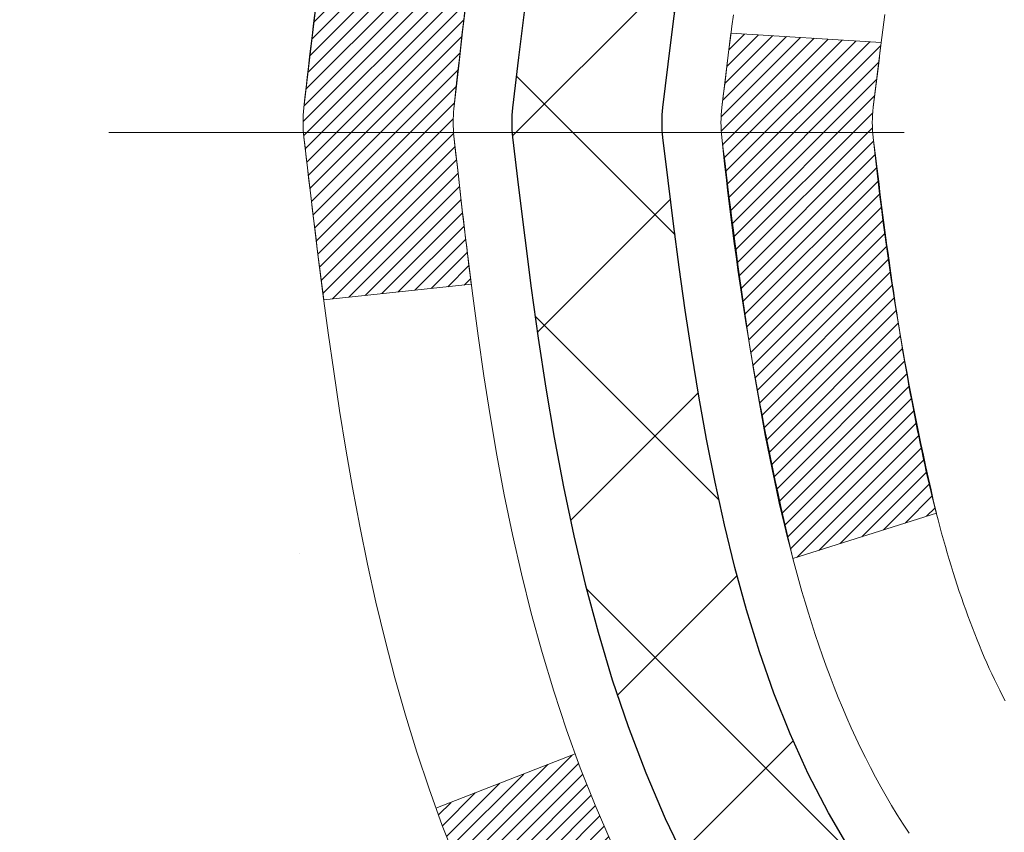
# Model space of a CAD drawing. Extents: x -308 to 3254, y -284 to 1977.
# Drawn here: x 11 to 12, y 14 to 15 of the extents above; entities that cross this region are included whole.
import ezdxf

# ---------------------------------------------------------------- set-up
doc = ezdxf.new("R2010")
doc.units = 0
doc.header["$LTSCALE"] = 5
doc.header["$MEASUREMENT"] = 0
doc.linetypes.add('CENTERX2', pattern=[4, 2.5, -0.5, 0.5, -0.5])
for name, color, linetype, lineweight in [('CENTERLINE - L', 1, 'CENTERX2', 18), ('CONCRETE - H', 130, 'CONTINUOUS', 9), ('DECK COAT - H', 20, 'CONTINUOUS', 20), ('DECK COAT - L', 22, 'CONTINUOUS', 18), ('MIG FOOT - H', 251, 'CONTINUOUS', 20), ('MIG RETAINER - H', 251, 'CONTINUOUS', 20), ('PVC SIDESHEET - H', 170, 'CONTINUOUS', 20), ('PVC SIDESHEET - L', 150, 'CONTINUOUS', 25)]:
    doc.layers.add(name, color=color, linetype=linetype, lineweight=lineweight)

msp = doc.modelspace()

# ---------------------------------------------------------------- hatches: boundary and pattern name
at = {"layer": 'CONCRETE - H'}
h = msp.add_hatch(dxfattribs=at)
h.set_pattern_fill('AR-CONC', color=256, scale=0.19, style=0)
h.set_pattern_definition([(49.99999999999999, (0, 0), (1.362794346941432, -0.1192290564669307), [0.1425, -1.5675]), (355, (0, 0), (-0.2636275338647, 1.429165054030022), [0.114, -1.254]), (100.45144446, (0.1135661939, -0.0099357536), (1.099166808781513, 1.309935982840396), [0.1211063648, -1.3321700128]), (46.18420000000002, (0, 0.38), (2.027758528275987, -0.3144866335068454), [0.21375, -2.351249999999999]), (96.63563549, (0.1689798155, 0.3537927167), (1.775857696781034, 1.850825341471646), [0.1816596498, -1.998256144]), (351.1841639899999, (0, 0.38), (1.775857695604069, 1.850825340512981), [0.171, -1.8810000019]), (21, (0.19, 0.285), (1.134123399025077, -0.7649758922641438), [0.1425, -1.5675]), (326.0000000000001, (0.19, 0.285), (0.4622991306510053, 1.377785085589021), [0.114, -1.254]), (71.45144474, (0.2845102826, 0.2212520094), (1.596422515786945, 0.6128091903320723), [0.121106361, -1.3321700128]), (37.50000000000001, (0, 0), (0.02310372510285227, 0.6324983222794919), [0, -1.2388, 0, -1.273, 0, -1.25875]), (7.499999999999999, (0, 0), (0.4998321211400824, 0.7493822525764845), [0, -0.7258, 0, -1.2103, 0, -0.47975]), (327.5, (-0.4237, 0), (1.014262628727577, -0.04285425629532154), [0, -0.475, 0, -1.482, 0, -1.9665]), (317.5, (-0.6137, 0), (1.108053721750534, 0.1901994664314037), [0, -0.6175, 0, -0.9842, 0, -1.3965])])
edge = h.paths.add_edge_path()
edge.add_spline(control_points=[(4.208203750097956, 16.6826523357364), (3.834970026229464, 16.25059219640577), (3.033674531786579, 15.32300226861021), (5.415816944379659, 14.73315140496232), (3.8864564622034, 12.898553371849), (4.969423502802552, 12.74563932812169), (5.43053519893626, 12.68053074085776)], knot_values=[0, 0, 0, 0, 1.325253995415683, 2.845187847747323, 4.302947006481148, 5.383889389982554, 5.383889389982554, 5.383889389982554, 5.383889389982554], degree=3, periodic=0)
edge.add_line((5.430535198935805, 12.68053074085685), (5.923536850953743, 9.249420740854813))
edge.add_line((5.923536850953743, 9.249420740854813), (5.923536850957381, 9.375404749368382))
edge.add_line((5.923536850957381, 9.375404749368382), (5.923536850957381, 9.446270749368406))
edge.add_line((5.923536850957381, 9.446270749368406), (6.593220550957275, 9.446270749368406))
edge.add_arc((6.593220550957445, 9.485640749368844), 0.03937000000043867, 269.9999999997531, 299.9999999997925)
edge.add_line((6.612905550957541, 9.4515453292214), (6.748666458575363, 9.529926925779986))
edge.add_arc((6.80378445857558, 9.434459749368605), 0.1102359999999348, 90.00000000033788, 120.00000000014981, ccw=False)
edge.add_line((6.803784458574929, 9.54469574936854), (7.711742399603727, 9.544695749368426))
edge.add_arc((7.711742399603625, 9.584065749369374), 0.03937000000094848, 270.0000000001486, 300.0000000330149)
edge.add_line((7.731427399623746, 9.549970329232902), (8.411514585762623, 9.942618332039128))
edge.add_arc((8.47151452649032, 9.838695249363383), 0.1200000000006544, 90.00000000005679, 119.9999673212921, ccw=False)
edge.add_line((8.471514526490202, 9.958695249364037), (8.682955909050056, 9.958695249364094))
edge.add_arc((8.682955909049811, 9.998065249364188), 0.03937000000009405, 270.0000000003567, 314.9999999999707)
edge.add_line((8.710794703025178, 9.970226455388794), (8.827261227157967, 10.08669297952127))
edge.add_arc((9.076963201464967, 9.836991005214713), 0.353131918615984, 103.90200089113472, 135.0000000000507, ccw=False)
edge.add_arc((9.366247794548023, 8.668221231774442), 1.557170273114234, 76.097999108936, 103.90200089107282, ccw=False)
edge.add_arc((9.655557969921778, 9.837036312121985), 0.3530817926591208, 44.99773670636648, 76.10026240258281, ccw=False)
edge.add_line((9.905234361938502, 10.08669297952121), (10.02170088607109, 9.970226455388708))
edge.add_arc((10.04953968004647, 9.998065249364233), 0.03937000000019537, 225.0000000001481, 270.0000000004912)
edge.add_line((10.04953968004681, 9.958695249364037), (11.76044478253035, 9.958695249364066))
edge.add_arc((11.76044478253035, 9.998065249364085), 0.03937000000001944, 270, 360.0000000002068)
edge.add_line((11.79981478253037, 9.998065249364227), (11.79981478253102, 14.0362989815718))
edge.add_arc((11.76044478253075, 14.0362989815717), 0.03937000000027524, 1.473541208775437e-10, 72.69762276309376)
edge.add_line((11.77215399090098, 14.07388742845853), (11.75488104980766, 14.08041342525337))
edge.add_line((11.75488104980766, 14.08041342525337), (11.73770445363313, 14.08712780532175))
edge.add_line((11.73770445363313, 14.08712780532175), (11.72072054729667, 14.09421895193725))
edge.add_line((11.72072054729667, 14.09421895193725), (11.70402567571707, 14.10187524837317))
edge.add_line((11.70402567571707, 14.10187524837317), (11.68771618381358, 14.11028507790331))
edge.add_line((11.68771618381358, 14.11028507790331), (11.67187726948875, 14.11960064962443))
edge.add_line((11.67187726948875, 14.11960064962443), (11.65653674017883, 14.12978792970409))
edge.add_line((11.65653674017883, 14.12978792970409), (11.64170398601279, 14.14075311666431))
edge.add_line((11.64170398601279, 14.14075311666431), (11.62738838859175, 14.15240238134936))
edge.add_line((11.62738838859175, 14.15240238134936), (11.61359933299697, 14.16464194583034))
edge.add_line((11.61359933299697, 14.16464194583034), (11.60034805381317, 14.17740524742737))
edge.add_line((11.60034805381317, 14.17740524742737), (11.58765067226047, 14.19069763031314))
edge.add_line((11.58765067226047, 14.19069763031314), (11.57552054466693, 14.20452570639724))
edge.add_line((11.57552054466693, 14.20452570639724), (11.56395775407716, 14.21885707558237))
edge.add_line((11.56395775407716, 14.21885707558237), (11.55295929299588, 14.23365025424743))
edge.add_line((11.55295929299588, 14.23365025424743), (11.5425221539265, 14.24886375877224))
edge.add_line((11.5425221539265, 14.24886375877224), (11.53264332937331, 14.26445610553571))
edge.add_line((11.53264332937331, 14.26445610553571), (11.52331981184058, 14.28038581091721))
edge.add_line((11.52331981184058, 14.28038581091721), (11.51454853019938, 14.29661143317105))
edge.add_line((11.51454853019938, 14.29661143317105), (11.50632128564373, 14.3130949049306))
edge.add_line((11.50632128564373, 14.3130949049306), (11.49862106993512, 14.32980395606807))
edge.add_line((11.49862106993512, 14.32980395606807), (11.49143000655092, 14.34670688784933))
edge.add_line((11.49143000655092, 14.34670688784933), (11.48472974232961, 14.36377348704184))
edge.add_line((11.48472974232961, 14.36377348704184), (11.47849736656896, 14.38098774457933))
edge.add_line((11.47849736656896, 14.38098774457933), (11.47270743646302, 14.39834154301536))
edge.add_line((11.47270743646302, 14.39834154301536), (11.46733448206284, 14.41582684950015))
edge.add_line((11.46733448206284, 14.41582684950015), (11.46235303342043, 14.43343563118367))
edge.add_line((11.46235303342043, 14.43343563118367), (11.45773762058641, 14.45115985521613))
edge.add_line((11.45773762058641, 14.45115985521613), (11.45346277361275, 14.46899148874752))
edge.add_line((11.45346277361275, 14.46899148874752), (11.44950302254963, 14.48692249892803))
edge.add_line((11.44950302254963, 14.48692249892803), (11.44583289744903, 14.50494485290767))
edge.add_line((11.44583289744903, 14.50494485290767), (11.44242692836248, 14.52305051783662))
edge.add_line((11.44242692836248, 14.52305051783662), (11.43925964534016, 14.5412314608651))
edge.add_line((11.43925964534016, 14.5412314608651), (11.4363055784345, 14.55947964914264))
edge.add_line((11.4363055784345, 14.55947964914264), (11.43353925769568, 14.57778704982013))
edge.add_line((11.43353925769568, 14.57778704982013), (11.43093521317566, 14.59614563004709))
edge.add_line((11.43093521317566, 14.59614563004709), (11.42885091587438, 14.61169121822274))
edge.add_line((11.42885091587438, 14.61169121822274), (11.42883317580506, 14.61168936429192))
edge.add_line((11.42883317580506, 14.61168936429192), (11.42611207299639, 14.63298419775026))
edge.add_line((11.42611207299639, 14.63298419775026), (11.42384203743929, 14.65144811952689))
edge.add_line((11.42384203743929, 14.65144811952689), (11.42163239830622, 14.66993108945359))
edge.add_line((11.42163239830622, 14.66993108945359), (11.41946453114706, 14.68836685983012))
edge.add_arc((11.47811199654074, 14.69529274084351), 0.05905499999927286, 173.3218076323304, 186.7350621747972, ccw=False)
edge.add_line((11.4194576856478, 14.70216040701109), (11.42163239830622, 14.72065439223695))
edge.add_line((11.42163239830622, 14.72065439223695), (11.42384203743929, 14.73913736216366))
edge.add_line((11.42384203743929, 14.73913736216366), (11.42611207299639, 14.75760128393983))
edge.add_line((11.42611207299639, 14.75760128393983), (11.42846797492554, 14.77603812471659))
edge.add_line((11.42846797492554, 14.77603812471659), (11.43093521317566, 14.79443985164323))
edge.add_line((11.43093521317566, 14.79443985164323), (11.43353925769568, 14.81279843187019))
edge.add_line((11.43353925769568, 14.81279843187019), (11.4363055784345, 14.83110583254745))
edge.add_line((11.4363055784345, 14.83110583254745), (11.43925964534016, 14.84935402082544))
edge.add_line((11.43925964534016, 14.84935402082544), (11.44242692836248, 14.8675349638537))
edge.add_line((11.44242692836248, 14.8675349638537), (11.44583289744903, 14.88564062878265))
edge.add_line((11.44583289744903, 14.88564062878265), (11.44950302254963, 14.90366298276228))
edge.add_line((11.44950302254963, 14.90366298276228), (11.45346277361275, 14.9215939929428))
edge.add_line((11.45346277361275, 14.9215939929428), (11.45773762058641, 14.93942562647419))
edge.add_line((11.45773762058641, 14.93942562647419), (11.46235303342043, 14.95714985050665))
edge.add_line((11.46235303342043, 14.95714985050665), (11.46733448206284, 14.97475863219017))
edge.add_line((11.46733448206284, 14.97475863219017), (11.47270743646256, 14.99224393867496))
edge.add_line((11.47270743646256, 14.99224393867496), (11.47849736656896, 15.00959773711099))
edge.add_line((11.47849736656896, 15.00959773711099), (11.48472974232961, 15.02681199464848))
edge.add_line((11.48472974232961, 15.02681199464848), (11.49143000655092, 15.04387859384098))
edge.add_line((11.49143000655092, 15.04387859384098), (11.49862106993512, 15.06078152562224))
edge.add_line((11.49862106993512, 15.06078152562224), (11.50632128564373, 15.07749057675971))
edge.add_line((11.50632128564373, 15.07749057675971), (11.51454853019938, 15.09397404851927))
edge.add_line((11.51454853019938, 15.09397404851927), (11.52331981184058, 15.11019967077334))
edge.add_line((11.52331981184058, 15.11019967077334), (11.53264332937331, 15.1261293761546))
edge.add_line((11.53264332937331, 15.1261293761546), (11.5425221539265, 15.14172172291807))
edge.add_line((11.5425221539265, 15.14172172291807), (11.55295929299588, 15.15693522744288))
edge.add_line((11.55295929299588, 15.15693522744288), (11.56395775407716, 15.17172840610817))
edge.add_line((11.56395775407716, 15.17172840610817), (11.57552054466693, 15.18605977529307))
edge.add_line((11.57552054466693, 15.18605977529307), (11.58765067226047, 15.19988785137718))
edge.add_line((11.58765067226047, 15.19988785137718), (11.60034805381317, 15.21318023426272))
edge.add_line((11.60034805381317, 15.21318023426272), (11.61359933299697, 15.22594353585998))
edge.add_line((11.61359933299697, 15.22594353585998), (11.62738838859175, 15.23818310034096))
edge.add_line((11.62738838859175, 15.23818310034096), (11.64170398601279, 15.24983236502601))
edge.add_line((11.64170398601279, 15.24983236502601), (11.65653674017883, 15.26079755198623))
edge.add_line((11.65653674017883, 15.26079755198623), (11.67187726948875, 15.27098483206589))
edge.add_line((11.67187726948875, 15.27098483206589), (11.68752941805385, 15.28019055851621))
edge.add_line((11.68752941805385, 15.28019055851621), (11.68752320527962, 15.28020089629865))
edge.add_line((11.68752320527962, 15.28020089629865), (11.68771618381358, 15.28030040378701))
edge.add_line((11.68771618381358, 15.28030040378701), (11.68752941805385, 15.28019055851621))
edge.add_line((11.68752941805385, 15.28019055851621), (11.70402567571752, 15.28871023331669))
edge.add_line((11.70402567571752, 15.28871023331669), (11.72072054729712, 15.29636652975284))
edge.add_line((11.72072054729712, 15.29636652975284), (11.73770445363359, 15.30345767636834))
edge.add_line((11.73770445363359, 15.30345767636834), (11.75488104980766, 15.31017205643672))
edge.add_line((11.75488104980766, 15.31017205643672), (11.77215399090121, 15.31669805323156))
edge.add_arc((11.76044478253083, 15.35428650011805), 0.03936999999999042, 287.3023772372521, 360.0000000000206)
edge.add_line((11.79981478253082, 15.35428650011806), (11.79981478253082, 15.46817593785851))
edge.add_line((11.79981478253082, 15.46817593785851), (11.79981478253082, 15.54352154897731))
edge.add_line((11.79981478253082, 15.54352154897731), (11.87068078253085, 15.54352154897731))
edge.add_line((11.87068078253085, 15.54352154897731), (11.89797567892446, 15.54352154897702))
edge.add_arc((11.8588697825306, 15.54807410509756), 0.03936999999996819, 353.3597387384578, 417.0968478602203)
edge.add_line((11.88025637916669, 15.581128762626), (11.56503843871081, 15.78507699409903))
edge.add_arc((11.74272828253213, 15.98376934752687), 0.2665564328766817, 179.9999999998587, 228.1938505935088, ccw=False)
edge.add_line((11.47617184965545, 15.98376934752752), (11.47617184965545, 16.03298294987701))
edge.add_line((11.47617184965545, 16.03298294987701), (11.45729389277837, 16.03298294987701))
edge.add_line((11.45729389277837, 16.03298294987701), (11.38642814474658, 16.03298294987701))
edge.add_line((11.38642814474658, 16.03298294987701), (11.38642814474658, 15.97928907728658))
edge.add_line((11.38642814474658, 15.97928907728658), (11.18760924710866, 15.97928907728655))
edge.add_arc((11.18760924710867, 16.05802923476686), 0.07874015748031127, 179.9999999999897, 269.9999999999896, ccw=False)
edge.add_line((11.10886908962836, 16.05802923476687), (11.10886908964473, 16.18258665066821))
edge.add_line((11.10886908964473, 16.18258665066821), (8.541750448840295, 16.18258665066821))
edge.add_line((8.541750448840295, 16.18258665066821), (8.541750448840295, 16.68258665066798))
edge.add_line((8.541750448840295, 16.68258665066798), (4.208203750097956, 16.6826523357364))
h.paths.add_polyline_path([(6.438163646431621, 12.60543485901155), (9.921592217860193, 12.60543485901155), (9.921592217860193, 14.16543485901155), (6.438163646431621, 14.16543485901155)], flags=24)
at = {"layer": 'DECK COAT - H'}
h = msp.add_hatch(dxfattribs=at)
h.set_pattern_fill('ANSI31', color=256, scale=0.03937, style=0)
h.set_pattern_definition([(45, (-167.2444296404326, -82.5114602146399), (-0.003479849246914297, 0.003479849246914297), [])])
edge = h.paths.add_edge_path()
edge.add_line((11.62087037086783, 14.73732715964558), (11.61656069846392, 14.70238359768643))
edge.add_arc((11.67518825160757, 14.69529113428336), 0.05905499999809771, 173.1021672441073, 186.8978327556704)
edge.add_arc((13.10928139462455, 14.83781318770945), 1.500199846818024, 185.7236070076256, 193.420140397122)
edge.add_line((11.65004547231435, 14.48963205175812), (11.71771334937036, 14.51099671303666))
edge.add_arc((13.08545873130404, 14.8318497192705), 1.404875112389268, 185.8706688438586, 193.2020338644384, ccw=False)
edge.add_arc((11.74657394069142, 14.695291134282), 0.05905500000150653, 173.0589418029453, 186.9410580902736, ccw=False)
edge.add_line((11.6879517549685, 14.7024278258292), (11.69176489760254, 14.73305695028204))
edge.add_line((11.69176489760254, 14.73305695028204), (11.62086938567997, 14.7373272189867))
edge = h.paths.add_edge_path()
edge.add_line((11.42885091589075, 14.61168961166106), (11.49836831581231, 14.61895454656689))
edge.add_arc((15.81519303643224, 15.15686183411333), 4.350209181010778, 186.1767595201503, 187.1028537293971, ccw=False)
edge.add_arc((11.54893493701572, 14.69529113427449), 0.05905499999901267, 173.6858784725646, 186.3141215103734, ccw=False)
edge.add_arc((13.79401024422829, 14.46987003214064), 2.315415893508157, 170.6598918406984, 174.2515196170276, ccw=False)
edge.add_line((11.50929132700255, 14.84564952756511), (11.44053771270435, 14.85668881883373))
edge.add_arc((14.2060394726757, 14.40073340202514), 2.802837013905978, 170.6377220512955, 173.8263025459481)
edge.add_arc((11.47811199655668, 14.69529113428336), 0.05905499999875025, 173.3218076347646, 186.6781923652354)
edge.add_arc((16.90925149306829, 15.32091370153432), 5.526108933343981, 186.5721853993263, 187.3737208784964)
h = msp.add_hatch(dxfattribs=at)
h.set_pattern_fill('ANSI31', color=256, scale=0.03937, style=0)
h.set_pattern_definition([(45, (-167.2444296404353, -38.17238368350775), (-0.003479849246914297, 0.003479849246914297), [])])
h.paths.add_polyline_path([(11.87068078252903, 12.247428806735), (11.79981478252946, 12.247428806735), (11.79981478252946, 12.011208806735), (11.87068078252948, 12.011208806735)])
h.paths.add_polyline_path([(11.87068078252903, 12.719868806735), (11.799814782529, 12.719868806735), (11.799814782529, 12.483648806735), (11.87068078252903, 12.483648806735)])
h.paths.add_polyline_path([(11.87068078252857, 13.19230880673501), (11.79981478252855, 13.19230880673501), (11.799814782529, 12.95608880673501), (11.87068078252903, 12.95608880673501)])
h.paths.add_polyline_path([(11.87068078252857, 13.66474880673502), (11.79981478252855, 13.66474880673502), (11.79981478252855, 13.42852880673501), (11.87068078252857, 13.42852880673501)])
h.paths.add_polyline_path([(11.87068078254722, 14.03629903111061, 0.2338025474487274), (11.82734127518167, 14.12391658054696), (11.78433558825852, 14.06758996682435, -0.2338092780812925), (11.79981478254719, 14.03629737500989), (11.79981478254674, 13.90096880673502), (11.87068078252857, 13.90096880673502)])
h.paths.add_polyline_path([(11.61152281696083, 14.27360025600626), (11.60078519674223, 14.28928243394136), (11.59073071725859, 14.30536343219785), (11.58133246419336, 14.32182771042141), (11.57256451324635, 14.33864966722774), (11.56440150760615, 14.35579793414251), (11.55681809717841, 14.37324107442316), (11.54978893186924, 14.39094765132756), (11.54742381250187, 14.3974745915192), (11.48179691232715, 14.37187256201707), (11.48472974234598, 14.36377188048015), (11.49143000656729, 14.34670528128765), (11.49862106995149, 14.32980234950616), (11.5063212856601, 14.3130932983687), (11.51454853021575, 14.29660982660914), (11.52331981185696, 14.2803842043553), (11.53264332938968, 14.2644544989738), (11.54252215394287, 14.24886215221056), (11.55295929301226, 14.23364864768575), (11.56395775409353, 14.21885546902046), (11.57552054468331, 14.20452409983534), (11.58765067227684, 14.19069602375145), (11.60034805382954, 14.17740364086569), (11.61359933301335, 14.16464033926843), (11.619072681395, 14.15978203697329), (11.66591642407345, 14.21255402786016), (11.66169797389036, 14.21617782706891), (11.64804848757901, 14.22948454903337), (11.63514202205376, 14.24358492428462), (11.62296977716576, 14.25833712086421)])
h.paths.add_polyline_path([(12.06753078252566, 12.09671493535449), (11.99666478252927, 12.09671493535449), (11.99666478252927, 11.86049493535426), (12.06753078252611, 11.86049493535449)])
h.paths.add_polyline_path([(12.06753078252429, 12.5691549353545), (11.99666478252882, 12.5691549353545), (11.99666478252882, 12.33293493535427), (12.0675307825252, 12.3329349353545)])
h.paths.add_polyline_path([(12.06753078252338, 13.04159493535451), (11.99666478252836, 13.04159493535451), (11.99666478252882, 12.80537493535428), (12.06753078252384, 12.8053749353545)])
h.paths.add_polyline_path([(12.06753078252247, 13.51403493535451), (11.99666478252836, 13.51403493535451), (11.99666478252836, 13.27781493535428), (12.06753078252293, 13.27781493535451)])
h.paths.add_polyline_path([(12.06753078252156, 13.98647493535452), (11.99666478252791, 13.98647493535452), (11.99666478252791, 13.75025493535429), (12.06753078252202, 13.75025493535452)])
h.paths.add_polyline_path([(11.89739583458847, 14.31886808174943), (11.89577548758941, 14.31923259629968), (11.89003746767482, 14.32044457978088), (11.88320319012771, 14.32191291838546), (11.87658883211113, 14.32337742907691), (11.87030953946966, 14.32483036430369), (11.86428723418546, 14.32630573392168), (11.85711345776442, 14.32817937609013), (11.84929464582617, 14.3304564952374), (11.8422312141404, 14.33278665144996), (11.83593442398867, 14.33516007859827), (11.83054944476887, 14.33750079122262), (11.80218175847292, 14.27259942940838), (11.80481299077407, 14.27141183479341), (11.8092549526116, 14.26954566901815), (11.81378457103007, 14.26777112672232), (11.81839946961943, 14.26608201348415), (11.82309697568032, 14.26447231189297), (11.82787441651432, 14.26293600453698), (11.8327291194221, 14.26146707400573), (11.83765841170432, 14.26005950288765), (11.84265962066208, 14.25870727377139), (11.84773007359651, 14.25740436924627), (11.85286709780828, 14.25614477190095), (11.85806794465113, 14.25492241369795), (11.86332836005137, 14.25372993951066), (11.86864443003357, 14.25255955552791), (11.8740126737696, 14.2514036668839), (11.87942961043225, 14.25025467871216), (11.88431151502734, 14.24922046486551, -0.2400102199965719), (11.98337062688076, 14.1728453838283), (12.04739963253794, 14.20321438760754, 0.2400102199965893)])
at = {"layer": 'MIG FOOT - H'}
h = msp.add_hatch(dxfattribs=at)
h.set_pattern_fill('ANSI31', color=256, scale=1.9685, style=0)
h.set_pattern_definition([(45, (-933.9439181508112, -450.8800816813897), (-0.1739924623457148, 0.1739924623457148), [])])
h.paths.add_polyline_path([(12.13974929454914, 15.44057024084634), (12.3037492945489, 15.44057024084657), (12.30374929454844, 14.87807024084657), (12.13974929454868, 14.87807024084657)])
edge = h.paths.add_edge_path()
edge.add_line((12.13974929454868, 14.50307024084657), (12.30374929454844, 14.50307024084657))
edge.add_line((12.30374929454844, 14.50307024084657), (12.30374929454844, 9.853750240846576))
edge.add_arc((11.94941929454833, 9.853750240846576), 0.3543300000001182, 270.00000000001836, 359.9999999999908, ccw=False)
edge.add_line((11.94941929454833, 9.499420240846458), (9.584999325548571, 9.499420240846458))
edge.add_line((9.584999325548571, 9.499420240846458), (9.584999325548571, 9.663420240846445))
edge.add_line((9.584999325548571, 9.663420240846673), (11.94941929454833, 9.663420240846673))
edge.add_arc((11.94941929454833, 9.853750240846576), 0.1903299999999604, 269.9999999999658, 360.0000000000171)
edge.add_line((12.13974929454823, 9.853750240846576), (12.13974929454823, 14.50307024084657))
h.paths.add_polyline_path([(8.616249294548899, 9.663420240846445), (9.147496263548666, 9.663420240846445), (9.147496263548666, 9.499420240846458), (8.616249294548899, 9.499420240846458)])
at = {"layer": 'MIG RETAINER - H'}
h = msp.add_hatch(dxfattribs=at)
h.set_pattern_fill('ANSI31', color=256, scale=0.47, style=0)
h.set_pattern_definition([(45, (-933.9439181508112, -421.5789379878339), (-0.04154252339470966, 0.04154252339470967), [])])
h.paths.add_polyline_path([(12.54174929454691, 13.77342024084635), (12.54174929454827, 14.46968714798083), (12.46745296026645, 14.53427196604104), (12.30374929454844, 14.53427196604104), (12.30374929454799, 13.77342024084657)])
edge = h.paths.add_edge_path()
edge.add_arc((11.76174929455035, 16.22242024084869), 0.07800000000003138, 179.9999999999582, 269.9999999994989, ccw=False)
edge.add_line((11.68374929454992, 16.22242024084869), (11.68374929455037, 16.48542024084588))
edge.add_arc((11.66374929455039, 16.48542024084611), 0.02000000000020918, 359.9999999993486, 449.9999999980458)
edge.add_line((11.66374929455085, 16.50542024084632), (11.57674929455086, 16.50542024084814))
edge.add_arc((11.5767492945504, 16.47542024084816), 0.03000000000002956, 449.9999999986973, 539.9999999997827)
edge.add_line((11.5467492945502, 16.47542024084816), (11.54674929454929, 15.94042024084103))
edge.add_arc((11.70374929454944, 15.94042024084103), 0.1569999999999254, 539.9999999999377, 630.0000000003319)
edge.add_line((11.70374929455035, 15.78342024084111), (11.87000960950743, 15.78342024084202))
edge.add_arc((11.87000960949697, 15.70468055581034), 0.07873968503150763, 362.58551599465926, 449.9999999922238, ccw=False)
edge.add_arc((12.06355206856349, 15.71342024084595), 0.1149999999996634, 182.5855160022221, 264.7875303257143)
edge.add_arc((12.05492138323804, 15.61881309909256), 0.02000000000000517, 264.7875303255701, 379.6742449813813)
edge.add_arc((12.18496834966961, 15.66531071328074), 0.1181095275611714, -102.63422251541402, 199.6742449814629, ccw=False)
edge.add_arc((12.15476018950883, 15.53054532950989), 0.02000000000015042, 437.3657774855641, 550.6215204687891)
edge.add_arc((12.212749294549, 15.54142024084751), 0.07899999999997757, 190.6215204695919, 269.9999999991755)
edge.add_line((12.21274929454809, 15.46242024084756), (12.28674929454907, 15.46242024084642))
edge.add_arc((12.28674929454907, 15.44542024084637), 0.01699999999999591, 360, 449.9999999992337, ccw=False)
edge.add_line((12.3037492945489, 15.44542024084637), (12.30374929454844, 14.84686851565186))
edge.add_line((12.30374929454844, 14.84686851565186), (12.46745296026645, 14.84686851565186))
edge.add_line((12.46745296026645, 14.84686851565186), (12.54174929454827, 14.91145333371207))
edge.add_line((12.54174929454827, 14.91145333371207), (12.54174929455009, 16.47542024084543))
edge.add_arc((12.51174929455035, 16.47542024084566), 0.02999999999985903, 359.9999999997829, 449.9999999995657)
edge.add_line((12.5117492945508, 16.50542024084541), (12.44674929455075, 16.50542024084609))
edge.add_arc((12.44674929455029, 16.48542024084611), 0.01999999999998181, 449.9999999993486, 540)
edge.add_line((12.42674929455031, 16.48542024084611), (12.42674929454986, 16.2224202408446))
edge.add_arc((12.34874929454988, 16.22242024084482), 0.07799999999997453, 269.9999999995825, 359.9999999999165, ccw=False)
edge.add_line((12.34874929454943, 16.14442024084485), (12.34474929454952, 16.14442024084485))
edge.add_arc((12.34474929454998, 16.2224202408446), 0.07799999999986085, 179.999999999833, 269.999999999666, ccw=False)
edge.add_line((12.26674929455, 16.22242024084482), (12.26674929455046, 16.48542024084542))
edge.add_arc((12.24674929455047, 16.48542024084542), 0.01999999999998181, 360, 449.9999999996743)
edge.add_line((12.24674929455047, 16.50542024084541), (12.10530264649403, 16.50542024084632))
edge.add_line((12.10530264649403, 16.50542024084654), (12.10530264649403, 16.17452503462925))
edge.add_line((12.10530264649403, 16.17452503462925), (12.0860170840963, 16.15519442772745))
edge.add_line((12.0860170840963, 16.15519442772745), (12.0860170840963, 16.07805217814223))
edge.add_line((12.0860170840963, 16.078052178142), (12.02816039690767, 16.03948105334905))
edge.add_line((12.02816039690767, 16.03948105334927), (11.97030370971904, 16.07805217814223))
edge.add_line((11.97030370971904, 16.078052178142), (11.97030370971904, 16.15519442772722))
edge.add_line((11.97030370971904, 16.15519442772745), (11.95101814732222, 16.17447999012336))
edge.add_line((11.95101814732222, 16.17447999012336), (11.95101814732222, 16.50542024084632))
edge.add_line((11.95101814732222, 16.50542024084654), (11.86374929455021, 16.50542024084677))
edge.add_arc((11.86374929455021, 16.48542024084679), 0.01999999999998181, 450, 540)
edge.add_line((11.84374929455023, 16.48542024084679), (11.84374929454977, 16.22242024084869))
edge.add_arc((11.7657492945498, 16.22242024084869), 0.07800000000008822, 269.999999999666, 359.999999999833, ccw=False)
edge.add_line((11.76574929454934, 16.14442024084871), (11.76174929454944, 16.14442024084871))
at = {"layer": 'PVC SIDESHEET - H'}
h = msp.add_hatch(dxfattribs=at)
h.set_pattern_fill('ANSI37', color=256, scale=0.59055, style=0)
h.set_pattern_definition([(45, (-167.2444296404353, -38.17238368350775), (-0.05219773870371446, 0.05219773870371446), []), (135, (-167.2444296404353, -38.17238368350775), (-0.05219773870371446, -0.05219773870371446), [])])
h.paths.add_polyline_path([(11.9691057825469, 15.47420070221835), (11.9691057825469, 15.54807249853536, 0.2544175294253038), (11.91875225312721, 15.64062553961582), (11.69788239087145, 15.78352989882717, -0.4033078353723514), (11.54674929455748, 15.94042024091743), (11.54674929455748, 15.96527020691235, -0.02353096692885778), (11.54587828254832, 15.98376774096584), (11.54587828254969, 16.48179824096553, -0.4142135623729873), (11.56950028254984, 16.50542024096546), (11.9494207823134, 16.50542024096432), (11.94942078231386, 16.56447535651057), (11.92481467675613, 16.58416024095652), (11.58640784967363, 16.58416024095743, 0.4142135623730915), (11.47617184967318, 16.4739242409579), (11.47617184967182, 15.98376774096584, 0.213440768600962), (11.56503843872703, 15.78507538753717), (11.88025637918306, 15.5811271560641, -0.2544175294251872), (11.89823978254687, 15.54807249853536), (11.89823978254687, 15.47420070221835), (11.89823978254687, 15.29174260125989, -0.3306422189433676), (11.85626907992061, 15.23521278781311), (11.83250880802168, 15.22814117617201), (11.80945120804997, 15.22088101182441), (11.78677542786115, 15.21306120206657), (11.7646377601957, 15.2044526636522), (11.74319449779502, 15.19482631333528), (11.72260193340005, 15.18395306786976), (11.70301635975217, 15.17160384400983), (11.68459403819431, 15.15754964646782), (11.6674489563941, 15.14167990628209), (11.6515692969813, 15.12423648726178), (11.63691994560647, 15.10552651783894), (11.6234657879211, 15.08585712644537), (11.61117139035948, 15.06553336626132), (11.5999857099189, 15.04475881230189), (11.58983535244012, 15.02359173297861), (11.58064589358653, 15.00207720115747), (11.57234798586412, 14.98024562676721), (11.56487454238029, 14.9581208906701), (11.5581584865911, 14.935726843839), (11.55213274195218, 14.91308733724656), (11.5467302319196, 14.89022622186564), (11.54188387994988, 14.86716734866911), (11.53752660949819, 14.84393456863006), (11.53359134402105, 14.82055173272067), (11.53001100697408, 14.79704269191427), (11.52671852181336, 14.77343129718326), (11.52364681199494, 14.74974139950097), (11.52072880097446, 14.72599684983981), (11.51789741220843, 14.70222149917288, 0.05933499155532457), (11.51791005991824, 14.68825456577531), (11.52072880097446, 14.66458541872668), (11.52364681199494, 14.64084086906552), (11.52671852181336, 14.61715097138324), (11.53001100697408, 14.59353957665246), (11.53359134402105, 14.57003053584605), (11.53752660949819, 14.54664769993667), (11.54188387994988, 14.52341491989739), (11.5467302319196, 14.50035604670085), (11.55213274195218, 14.47749493131994), (11.5581584865911, 14.45485542472749), (11.56487454238029, 14.4324613778964), (11.57234798586412, 14.41033664179929), (11.58064589358653, 14.38850506740925), (11.58983535244012, 14.36699053558788), (11.5999857099189, 14.34582345626484), (11.61117139035948, 14.32504890230518), (11.6234657879211, 14.30472514212113), (11.63691994560647, 14.28505575072779), (11.6515692969813, 14.26634578130495), (11.6674489563941, 14.24890236228464), (11.68459403819431, 14.2330326220989), (11.70301635975217, 14.21897842455666), (11.72260193340005, 14.20662920069674), (11.74319449779502, 14.19575595523144), (11.7646377601957, 14.18612960491452), (11.78677542786115, 14.17752106650016), (11.80945120804997, 14.16970125674208), (11.83250880802168, 14.16244109239448), (11.85579193503488, 14.15551149021109, -0.3329817396557117), (11.89823978254733, 14.09883966730728), (11.96910578253735, 14.09883966730751), (11.9691057825469, 14.11379454314658, 0.3608117966093517), (11.87922316853089, 14.22213528052168), (11.85890535184969, 14.22648127358377), (11.83876196925509, 14.23124373640541), (11.81896745483552, 14.23683913874617), (11.79969624267667, 14.2436839503656), (11.78112127058718, 14.25218687711697), (11.76336497233958, 14.26249456917833), (11.7464882935549, 14.27443462659641), (11.73054846004904, 14.28781534805796), (11.71560269763656, 14.30244503225037), (11.701708232132, 14.31813197786039), (11.6889222893508, 14.33468448357587), (11.67729095835718, 14.35192131933547), (11.66677501675465, 14.36974146858608), (11.65729579738879, 14.38808100243306), (11.64877441964315, 14.40687619268931), (11.64113200289991, 14.42606331116724), (11.63428966654216, 14.44557862967974), (11.62816852995299, 14.46535842003925), (11.62268971251503, 14.48533895405864), (11.61777433361137, 14.50545650355036), (11.61334410843826, 14.52564857166487), (11.60933444518266, 14.54588096019131), (11.60569443907732, 14.56614775726427), (11.60237377997807, 14.58644427989872), (11.59932215774031, 14.60676584510986), (11.59648926221987, 14.62710776991218), (11.59382478327304, 14.64746537132066), (11.59127841075476, 14.66783396635003), (11.58881178367871, 14.68811064507338, -0.06060086340155051), (11.58879983452086, 14.70237339655148), (11.59127841075476, 14.72274830221647), (11.59382478327304, 14.74311689724606), (11.59648926221987, 14.76347449865431), (11.59932215774031, 14.78381642345664), (11.60237377997807, 14.80413798866777), (11.60569443907732, 14.82443451130245), (11.60933444518266, 14.84470130837542), (11.61334410843826, 14.86493369690163), (11.61777433361137, 14.88512576501637), (11.62268971251503, 14.90524331450808), (11.62816852995299, 14.92522384852725), (11.63428966654216, 14.94500363888698), (11.64113200289991, 14.96451895739949), (11.64877441964315, 14.98370607587742), (11.65729579738879, 15.00250126613366), (11.66677501675465, 15.02084079998064), (11.67729095835718, 15.03866094923103), (11.6889222893508, 15.05589778499086), (11.701708232132, 15.07245029070611), (11.71560269763656, 15.08813723631635), (11.73054846004904, 15.10276692050877), (11.7464882935549, 15.11614764197031), (11.76336497233958, 15.12808769938817), (11.78112127058718, 15.13839539144976), (11.79969624267667, 15.14689831820089), (11.81896745483552, 15.15374312982055), (11.83876196925509, 15.15933853216131), (11.85890535184969, 15.16410099498296), (11.87922316853089, 15.16844698804504, 0.3608117966100778), (11.9691057825469, 15.27678772542015)])

# ---------------------------------------------------------------- linework, layer by layer
at = {"layer": 'CENTERLINE - L', "ltscale": 0.03}
msp.add_line((11.32745529736009, 14.69057024084657), (12.59075276907449, 14.69057024084657), dxfattribs=at)
at = {"layer": 'DECK COAT - L'}
msp.add_line((11.48174152818526, 14.37185095583993), (11.54736334690576, 14.39745100299126), dxfattribs=at)
for points in [[(11.42885091589075, 14.61168961166106), (11.49836831581231, 14.61895454656689, -0.004040870277499025), (11.4902381717691, 14.68879630752906, -0.05515693748325686), (11.49023817177092, 14.70178596103744, -0.01567271561234975), (11.50929132700255, 14.84564952756511), (11.44053771270435, 14.85668881883373, 0.01391370477670822), (11.41945768566372, 14.70215880044827, 0.05834428995472121), (11.41945768566372, 14.68842346811823, 0.003497372555166756), (11.4288427561253, 14.61168875892247, 0.3690341604622354)], [(11.42611207301277, 14.75759967737815), (11.42384203745566, 14.73913575560152), (11.42163239832259, 14.72065278567504), (11.41945768566372, 14.70215880044827, 0.05834428995444371), (11.41945768566372, 14.68842346811823), (11.42163239832259, 14.66992948289169), (11.42384203745566, 14.6514465129652), (11.42611207301277, 14.63298259118858), (11.42846797494192, 14.61454575041205), (11.43093521319203, 14.5961440234854), (11.43353925771205, 14.57778544325845), (11.43630557845088, 14.55947804258096), (11.43925964535653, 14.54122985430319), (11.44242692837886, 14.52304891127494), (11.4458328974654, 14.50494324634598), (11.449503022566, 14.48692089236613), (11.45346277362912, 14.46898988218561), (11.45773762060278, 14.45115824865422), (11.4623530334368, 14.43343402462176), (11.46733448207921, 14.41582524293824), (11.47270743647893, 14.39833993645345), (11.47849736658534, 14.38098613801742), (11.48472974234598, 14.36377188048015), (11.49143000656729, 14.34670528128765)], [(11.56440150760615, 14.35579793414251), (11.55681809717841, 14.37324107442316), (11.54978893186924, 14.39094765132756), (11.54328866158473, 14.4088862281136), (11.53729193623101, 14.42702536803892), (11.53177340571371, 14.44533363436141), (11.52670771993896, 14.46377959033896), (11.52206952881331, 14.4823317992292), (11.51783348224196, 14.50095882429025), (11.51397322449863, 14.51963170264787), (11.51045524210374, 14.53833907958449), (11.50724291780377, 14.5570772357056), (11.50429962180512, 14.57584248246155), (11.50158872431645, 14.5946311313022), (11.49907359554415, 14.6134394936779), (11.49671760569597, 14.63226388103828), (11.49448412497965, 14.65110060483368), (11.49233652360205, 14.66994597651398), (11.4902381717691, 14.68879630752906, -0.05515693748351878), (11.49023817177092, 14.70178596103744), (11.49233652360205, 14.72063629205274), (11.49448412497965, 14.73948166373304), (11.49671760569597, 14.75831838752844)], [(11.62199020311143, 14.74607166037515), (11.6212899967111, 14.74062996391364), (11.62059789652291, 14.73518256001682), (11.61991292443988, 14.72972954640852), (11.6192340938044, 14.72427102115364), (11.61856043025343, 14.71880707395314), (11.61789095942256, 14.71333779450776), (11.61722470694737, 14.70786327251869), (11.61656069846346, 14.70238359768643, 0.06026775604066575), (11.61656069846346, 14.68819867088052), (11.61722470694737, 14.68271899604803), (11.61789095942256, 14.67724447405896), (11.61856043025343, 14.67177519461381), (11.6192340938044, 14.66631124741332), (11.61991292443988, 14.66085272215843), (11.62059789652291, 14.6553997085499), (11.6212899967111, 14.64995230465308), (11.62199020311143, 14.6445106081918), (11.62269945957794, 14.63907469767707), (11.62341870945854, 14.6336446513136), (11.62414889610206, 14.62822054730452), (11.62489096285596, 14.62280246385387), (11.62564585306906, 14.61739047916592), (11.62641451008928, 14.61198467144424), (11.62719787726498, 14.60658511889266), (11.62799689794453, 14.60119189971544), (11.62881251547539, 14.59580509211593), (11.62964567320639, 14.59042477429818), (11.63049731448543, 14.58505102446645), (11.63136838266134, 14.57968392082409), (11.63225982108158, 14.57432354157515), (11.63317257309452, 14.56896996492366), (11.63410758204852, 14.56362326907344), (11.63506541537324, 14.55828199676409), (11.6360466979552, 14.55294518372864), (11.63705251299259, 14.54761387545784), (11.63808394388368, 14.54228911829011), (11.63914207402674, 14.53697195856409), (11.64022798681915, 14.53166344261797), (11.64134276565917, 14.5263646167906), (11.64248749394553, 14.5210765274204), (11.64366325507515, 14.51580022084601), (11.64487113244674, 14.51053674340585), (11.6461122094586, 14.50528714143831), (11.64738756950853, 14.50005246128228), (11.64869829599436, 14.49483374927592), (11.65004547231435, 14.48963205175812), (11.65143018186634, 14.48444841506705), (11.65285350804858, 14.47928388554157), (11.65431653980956, 14.4741395245004), (11.65582097505309, 14.46901792152323), (11.6573684435041, 14.46392110780891), (11.6589602134102, 14.45885006384321), (11.6605975530181, 14.45380577011121), (11.66228173057495, 14.44878920709868), (11.66401401432792, 14.44380135529115), (11.66579567252417, 14.43884319517371), (11.66762797341041, 14.43391570723167), (11.66951218523379, 14.42901987195102), (11.67144957624148, 14.42415666981685), (11.67344141468063, 14.41932708131469), (11.67548896879796, 14.41453208693008), (11.67759350684061, 14.4097726671481), (11.67975629705577, 14.40504980245452), (11.68197860769103, 14.40036447333466), (11.68426170699219, 14.39571766027404), (11.68660686320734, 14.39111034375776), (11.68901534458316, 14.3865435042718), (11.69148841936683, 14.38201812230124), (11.69402735580549, 14.37753517833164), (11.69663342214587, 14.37309565284829), (11.69930788663512, 14.36870052633673), (11.70205201752039, 14.36435077928251), (11.70486708304886, 14.36004739217094)], [(11.75019121099083, 14.42244044017741), (11.74889597230938, 14.42493993699156), (11.74761859701245, 14.42746506957485), (11.74635889305389, 14.43001585656463), (11.74511703692794, 14.43259180545203), (11.74389300659711, 14.43519259245124), (11.74268660332952, 14.43781810877351), (11.74149762839376, 14.44046824563031), (11.74032588305797, 14.44314289423312), (11.73917116859027, 14.44584194579295), (11.73803328625833, 14.4485652915215), (11.73691203733121, 14.45131282263003), (11.73580722307658, 14.45408443032977), (11.73471864476257, 14.45688000583266), (11.73364610365777, 14.45969944034948), (11.7325894010303, 14.46254262509171), (11.73154833814831, 14.46540945127105), (11.73052271627991, 14.46829981009875), (11.72951233669325, 14.47121359278605), (11.72851700065691, 14.47415069054466), (11.72753650943857, 14.47711099458558), (11.72657066430681, 14.4800943961203), (11.72561926652977, 14.48310078636029), (11.72468211737557, 14.48613005651702), (11.72375901811235, 14.48918209780151), (11.72284977000824, 14.49225680142547), (11.72195417433183, 14.49535405860035), (11.72107217037617, 14.49847287944646), (11.72020410744951, 14.50160947109896), (11.71934981906067, 14.50476309721659), (11.71850907848036, 14.50793339466088), (11.7176816589779, 14.5111200002924), (11.71686733382264, 14.51432255097268), (11.71606587628437, 14.51754068356251), (11.71527705963378, 14.52077403492296), (11.71450065713932, 14.52402224191507), (11.71373644207121, 14.52728494140035), (11.71298418769972, 14.53056177023916), (11.71224366729418, 14.53385236529322), (11.71151465412392, 14.53715636342337), (11.7107969214592, 14.54047340149065), (11.7100902425698, 14.54380311635611), (11.70939439072506, 14.54714514488102), (11.70870913919523, 14.55049912392621), (11.70803426124964, 14.55386469035272), (11.7073695301581, 14.55724148102206), (11.70671471919038, 14.56062913279481), (11.70606960161628, 14.56402728253226), (11.7054339507056, 14.56743556709545), (11.70480753972813, 14.57085362334567), (11.7041901419532, 14.57428108814372), (11.70358191618495, 14.5777165995704), (11.70298299156436, 14.58115909069772), (11.70239308788884, 14.58460866536677), (11.70181192495081, 14.58806542743389), (11.70123922254267, 14.59152948075541), (11.7006747004573, 14.59500092918767), (11.70011807848666, 14.59847987658747), (11.69956907642361, 14.60196642681091), (11.69902741405965, 14.60546068371434), (11.69849281118811, 14.60896275115453), (11.69796498760095, 14.61247273298738), (11.69744366309057, 14.6159907330699), (11.6969285574494, 14.61951685525821), (11.6964193904703, 14.62305120340863), (11.69591588194478, 14.62659388137774), (11.69541775166615, 14.63014499302187), (11.69492471942592, 14.63370464219758), (11.69443650501741, 14.63727293276122), (11.69395282823259, 14.64084996856911), (11.69347340886386, 14.6444358534776), (11.69299796670318, 14.64803069134348), (11.69252622154388, 14.65163458602285), (11.69205789317791, 14.65524764137205), (11.69159270267826, 14.65886994835102), (11.69113041849257, 14.66250105078495), (11.6906707737269, 14.6661406496238), (11.69021347234527, 14.66978870514538), (11.68975821831306, 14.67344517762774), (11.68930471559476, 14.67711002734893), (11.68885266815484, 14.68078321458676), (11.68840177995823, 14.68446469961929), (11.68795175496986, 14.68815444272479, -0.06064634801541299), (11.68795175496986, 14.70242782584193), (11.68840177995869, 14.70611756894743), (11.6888526681553, 14.70979905398019), (11.68930471559476, 14.71347224121802), (11.68975821831306, 14.71713709093921), (11.69021347234527, 14.72079356342158), (11.6906707737269, 14.72444161894316), (11.69113041849257, 14.72808121778177), (11.69159270267826, 14.73171232021593), (11.69205789317791, 14.73533462719467), (11.69252622154388, 14.7389476825441), (11.69299796670318, 14.74255157722348), (11.69347340886386, 14.74614641508913)], [(11.62087037086783, 14.73732715964558), (11.61656069846346, 14.70238359768643, 0.06026775604007103), (11.61656069846346, 14.68819867088052, 0.03359509241961115), (11.65004547231435, 14.48963205175812), (11.71771334936991, 14.51099671303666, -0.03200003056061227), (11.68795175495531, 14.68815444284416, -0.06064634744710538), (11.6879517549685, 14.7024278258292), (11.69176489760254, 14.73305695028204), (11.62086938567997, 14.73732721898648)]]:
    msp.add_lwpolyline(points, format="xyb", dxfattribs=at)
at = {"layer": 'PVC SIDESHEET - L'}
for points in [[(11.67729095835718, 14.35192131933547), (11.66677501675465, 14.36974146858608), (11.65729579738879, 14.38808100243306), (11.64877441964315, 14.40687619268931), (11.64113200289991, 14.42606331116724), (11.63428966654216, 14.44557862967974), (11.62816852995299, 14.46535842003925), (11.62268971251503, 14.48533895405864), (11.61777433361137, 14.50545650355036), (11.61334410843826, 14.52564857166487), (11.60933444518266, 14.54588096019131), (11.60569443907732, 14.56614775726427), (11.60237377997807, 14.58644427989872), (11.59932215774031, 14.60676584510986), (11.59648926221987, 14.62710776991218), (11.59382478327304, 14.64746537132066), (11.59127841075476, 14.66783396635003), (11.58879983452086, 14.68820887201525, -0.06018044192236063), (11.58879983452086, 14.70237339655148), (11.59127841075476, 14.72274830221647), (11.59382478327304, 14.74311689724606), (11.59648926221987, 14.76347449865431)], [(11.52364681199494, 14.74974139950097), (11.52072880097446, 14.72599684983981), (11.51789741220843, 14.70222149917288, 0.05888063648095957), (11.51789741220843, 14.68836076939362), (11.52072880097446, 14.66458541872668), (11.52364681199494, 14.64084086906575), (11.52671852181336, 14.61715097138324), (11.53001100697408, 14.59353957665246), (11.53359134402105, 14.57003053584605), (11.53752660949819, 14.54664769993667), (11.54188387994988, 14.52341491989739), (11.5467302319196, 14.50035604670085), (11.55213274195218, 14.47749493131994), (11.5581584865911, 14.45485542472749), (11.56487454238029, 14.4324613778964), (11.57234798586412, 14.41033664179929), (11.58064589358653, 14.38850506740925), (11.58983535244012, 14.36699053558788), (11.5999857099189, 14.34582345626484)]]:
    msp.add_lwpolyline(points, format="xyb", dxfattribs=at)

doc.saveas('drawing.dxf')
